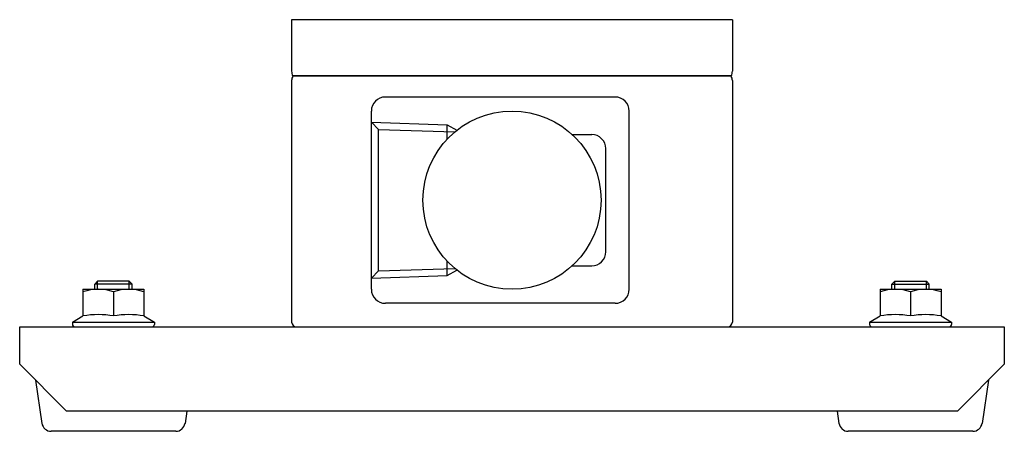
# Model space of a CAD drawing. Extents: x -141 to 582, y -194 to 474.
# Drawn here: x 345 to 555, y -194 to -107 of the extents above; entities that cross this region are included whole.
import ezdxf

# ---------------------------------------------------------------- set-up
doc = ezdxf.new("R2010")
doc.units = 0
doc.header["$LTSCALE"] = 7
doc.layers.add('DRAW2', color=4, linetype='CONTINUOUS')
doc.layers.add('DRAW3', color=1, linetype='CONTINUOUS')

msp = doc.modelspace()

# ---------------------------------------------------------------- linework, layer by layer
at = {"layer": 'DRAW2'}
for p, q in [((497, -106.5), (403, -106.5)), ((403, -106.5), (403, -117.5)), ((497, -106.5), (497, -117.5)), ((403, -119.5), (403, -171)), ((496.79, -118.5), (403.21, -118.5)), ((403.27, -118.5), (496.73, -118.5)), ((497, -119.5), (497, -171)), ((472, -123), (423, -123)), ((420, -164), (420, -126)), ((475, -164), (475, -126)), ((420, -128.39), (421.51, -129.9)), ((421.51, -160.1), (421.51, -129.9)), ((421.51, -129.9), (437.83, -130.41)), ((436.2, -131.94), (436.2, -128.9)), ((462.85, -131), (467, -131)), ((470, -156), (470, -134)), ((421.51, -160.1), (437.83, -159.59)), ((436.2, -161.1), (436.2, -158.06)), ((462.85, -159), (467, -159)), ((420, -161.61), (421.51, -160.1)), ((361.62, -162.3), (361, -162.93)), ((369, -162.93), (361, -162.93)), ((361, -164), (361, -162.93)), ((368.37, -162.3), (361.62, -162.3)), ((368.37, -162.3), (369, -162.93)), ((369, -164), (369, -162.93)), ((531.62, -162.3), (531, -162.93)), ((531, -162.93), (539, -162.93)), ((531, -164), (531, -162.93)), ((531.62, -162.3), (538.38, -162.3)), ((538.38, -162.3), (539, -162.93)), ((539, -164), (539, -162.93)), ((358.5, -164), (371.5, -164)), ((358.5, -164), (358.5, -169.7)), ((365, -164.58), (365, -169.7)), ((371.5, -164), (371.5, -169.7)), ((528.5, -164), (528.5, -169.7)), ((528.5, -164), (541.5, -164)), ((535, -164.58), (535, -169.7)), ((541.5, -164), (541.5, -169.7)), ((472, -167), (423, -167)), ((356.25, -171), (358.5, -169.7)), ((371.5, -169.7), (373.75, -171)), ((526.25, -171), (528.5, -169.7)), ((541.5, -169.7), (543.75, -171)), ((345, -172), (555, -172)), ((345, -180), (345, -172)), ((356.25, -171), (373.75, -171)), ((356.25, -171), (356.25, -171.5)), ((356.75, -172), (373.25, -172)), ((373.75, -171), (373.75, -171.5)), ((404, -172), (496, -172)), ((526.25, -171), (543.75, -171)), ((526.25, -171), (526.25, -171.5)), ((526.75, -172), (543.25, -172)), ((543.75, -171), (543.75, -171.5)), ((555, -172), (555, -180)), ((345, -180), (355, -190)), ((545, -190), (555, -180)), ((348.36, -183.36), (349.74, -192.6)), ((551.64, -183.36), (550.26, -192.6)), ((545, -190), (355, -190)), ((380.64, -190), (380.26, -192.6)), ((519.35, -190), (519.74, -192.6)), ((378.28, -194.3), (351.72, -194.3)), ((548.28, -194.3), (521.72, -194.3))]:
    msp.add_line(p, q, dxfattribs=at)
msp.add_circle((450, -145), 19, dxfattribs=at)
for centre, radius, start, end in [((405.5, -117.5), 2.5, 180, 203.5782), ((494.5, -117.5), 2.5, 336.4218, 0), ((405, -119.5), 2, 150, 180), ((495, -119.5), 2, 360, 30), ((423, -126), 3, 90, 180), ((472, -126), 3, 0, 90), ((467, -134), 3, 0, 90), ((467, -156), 3, 270, 0), ((361.75, -173.39), 9.39, 69.7446, 110.2555), ((368.25, -173.39), 9.39, 69.7446, 110.2555), ((423, -164), 3, 180, 270), ((472, -164), 3, 270, 0), ((531.75, -173.39), 9.39, 69.7446, 110.2555), ((538.25, -173.39), 9.39, 69.7446, 110.2555), ((361.75, -187.85), 18.44, 79.848, 100.152), ((368.25, -187.85), 18.44, 79.848, 100.152), ((531.75, -187.85), 18.44, 79.848, 100.152), ((538.25, -187.85), 18.44, 79.848, 100.152), ((356.75, -171.5), 0.5, 180, 270), ((373.25, -171.5), 0.5, 270, 0), ((404, -171), 1, 180, 270), ((496, -171), 1, 270, 0), ((526.75, -171.5), 0.5, 180, 270), ((543.25, -171.5), 0.5, 270, 0), ((351.72, -192.3), 2, 188.5308, 270), ((378.28, -192.3), 2, 270, 351.4692), ((521.72, -192.3), 2, 188.5308, 270), ((548.28, -192.3), 2, 270, 351.4692)]:
    msp.add_arc(centre, radius, start, end, dxfattribs=at)
at = {"layer": 'DRAW3'}
for p, q in [((420, -128.39), (436.2, -128.9)), ((436.2, -128.9), (438.24, -130.08)), ((420, -161.61), (436.2, -161.1)), ((436.2, -161.1), (438.24, -159.92)), ((361.62, -164), (361.62, -162.3)), ((368.37, -164), (368.37, -162.3)), ((531.62, -164), (531.62, -162.3)), ((538.38, -164), (538.38, -162.3))]:
    msp.add_line(p, q, dxfattribs=at)

doc.saveas('drawing.dxf')
